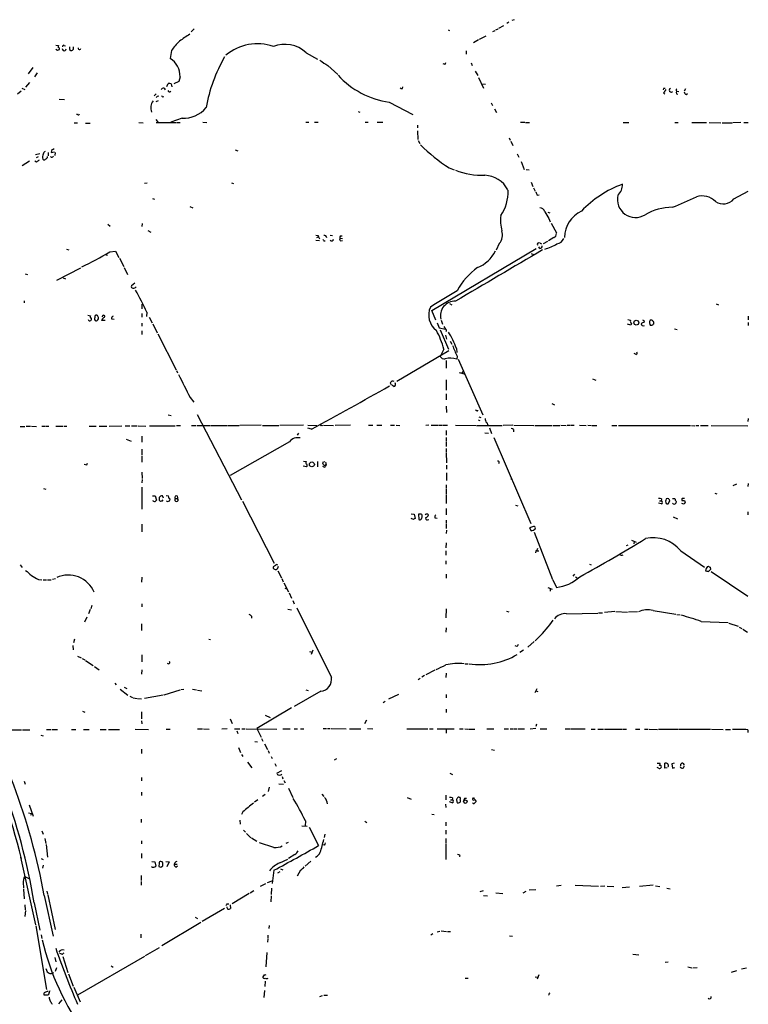
# Model space of a CAD drawing. Extents: x 16 to 1076, y 4 to 892.
# Drawn here: x 692 to 884, y 309 to 568 of the extents above; entities that cross this region are included whole.
import ezdxf

# ---------------------------------------------------------------- set-up
doc = ezdxf.new("R2010")
doc.units = 0
doc.header["$MEASUREMENT"] = 0
doc.layers.add('MAIN', color=5, linetype='CONTINUOUS')

msp = doc.modelspace()

# ---------------------------------------------------------------- linework, layer by layer
at = {"layer": 'MAIN'}
for p, q in [((818.5573, 566.2506), (819.8273, 566.928)), ((821.182, 567.7746), (820.5893, 567.436)), ((822.5367, 568.452), (821.944, 568.2826)), ((738.0393, 566.0813), (737.2773, 565.2346)), ((805.0953, 565.7426), (805.5187, 565.5733)), ((813.3927, 563.2873), (815.1707, 564.2186)), ((816.9487, 565.3193), (817.5413, 565.5733)), ((817.7107, 565.7426), (818.3033, 565.9966)), ((701.4633, 561.7633), (702.2253, 561.6786)), ((703.6647, 561.6786), (704.0033, 561.594)), ((813.1387, 563.118), (811.8687, 562.356)), ((701.8867, 560.324), (701.4633, 560.578)), ((705.104, 560.578), (705.4427, 560.324)), ((706.12, 561.0013), (706.12, 561.2553)), ((732.028, 560.324), (731.6893, 558.2073)), ((767.588, 559.7313), (770.636, 558.038)), ((809.9213, 560.2393), (809.9213, 559.308)), ((773.3453, 556.3446), (775.97, 553.974)), ((804.2487, 556.5986), (803.8253, 556.768)), ((811.1913, 557.1066), (811.4453, 556.3446)), ((695.452, 555.8366), (694.182, 554.1433)), ((696.5527, 554.3973), (695.8753, 553.3813)), ((812.292, 554.9053), (812.9693, 553.72)), ((694.5207, 551.8573), (693.5047, 550.672)), ((730.8427, 550.8413), (731.1813, 551.6033)), ((731.9433, 551.5186), (732.1127, 550.7566)), ((733.9753, 552.1113), (732.7053, 551.5186)), ((734.314, 553.3813), (733.9753, 552.1113)), ((813.1387, 553.212), (814.4933, 550.418)), ((814.07, 551.5186), (815.0013, 551.434)), ((692.3193, 549.5713), (691.388, 548.8093)), ((692.4887, 550.418), (693.3353, 549.9946)), ((727.964, 548.894), (727.456, 548.386)), ((730.0807, 550.3333), (730.3347, 549.91)), ((793.0727, 550.2486), (793.1573, 550.7566)), ((861.9913, 550.2486), (861.9067, 549.91)), ((861.9913, 549.148), (862.33, 548.8093)), ((865.378, 549.8253), (865.4627, 549.5713)), ((865.4627, 549.5713), (866.0553, 549.4866)), ((865.4627, 548.894), (865.8013, 548.8093)), ((867.8333, 550.164), (867.4947, 549.5713)), ((868.0027, 548.7246), (868.3413, 548.9786)), ((702.3947, 547.4546), (703.7493, 547.37)), ((728.5567, 547.0313), (727.8793, 546.7773)), ((729.6573, 548.0473), (729.996, 548.132)), ((789.5167, 546.6926), (795.782, 543.3906)), ((816.5253, 546.5233), (816.864, 545.7613)), ((707.2207, 543.3906), (706.9667, 543.3906)), ((781.3887, 544.2373), (781.812, 544.068)), ((817.372, 544.9146), (817.88, 543.9833)), ((706.374, 541.1893), (707.2207, 541.1893)), ((709.3373, 541.1046), (710.5227, 541.1046)), ((723.392, 541.274), (724.5773, 541.1893)), ((727.8793, 542.1206), (728.5567, 541.274)), ((727.964, 541.274), (733.298, 541.274)), ((734.822, 542.4593), (731.8587, 541.3586)), ((733.4673, 541.274), (734.314, 541.274)), ((740.3253, 541.3586), (741.3413, 541.274)), ((767.5033, 541.3586), (768.35, 541.3586)), ((769.7893, 541.3586), (770.8053, 541.3586)), ((783.1667, 541.3586), (784.0133, 541.3586)), ((786.384, 541.3586), (787.908, 541.3586)), ((824.23, 541.3586), (825.4153, 541.3586)), ((825.5847, 541.274), (826.6007, 541.274)), ((851.3233, 541.274), (852.8473, 541.274)), ((865.0393, 541.274), (865.886, 541.274)), ((869.5267, 541.274), (873.4213, 541.274)), ((874.0987, 541.274), (877.1467, 541.1893)), ((877.4853, 541.1893), (880.1947, 541.1893)), ((882.4807, 541.274), (880.364, 541.1893)), ((883.2427, 541.274), (884.428, 541.274)), ((797.052, 540.5966), (797.052, 539.9193)), ((797.052, 539.0726), (797.1367, 536.7866)), ((797.2213, 536.5326), (797.6447, 535.7706)), ((821.2667, 537.2946), (821.5207, 536.6173)), ((821.69, 536.3633), (822.198, 535.2626)), ((697.23, 533.0613), (696.1293, 532.8073)), ((699.4313, 533.4), (699.4313, 532.5533)), ((700.4473, 534.162), (700.278, 533.4)), ((700.278, 533.4), (701.1247, 533.5693)), ((701.294, 533.4), (701.2093, 532.638)), ((748.8767, 534.0773), (749.554, 533.8233)), ((823.3833, 533.0613), (823.8067, 532.13)), ((694.5207, 531.114), (692.5733, 529.844)), ((696.3833, 530.86), (695.96, 531.114)), ((696.3833, 532.0453), (696.8913, 532.2993)), ((824.3993, 531.0293), (825.246, 528.9126)), ((805.434, 529.336), (806.704, 528.828)), ((825.754, 528.9126), (826.516, 528.828)), ((725.5933, 525.272), (724.916, 525.1873)), ((747.8607, 525.3566), (748.4533, 525.1873)), ((827.024, 525.526), (827.532, 524.4253)), ((827.7013, 524.0866), (828.1247, 523.1553)), ((880.618, 521.1233), (884.3433, 523.1553)), ((727.0327, 521.208), (727.5407, 521.0386)), ((828.6327, 522.1393), (829.1407, 522.224)), ((736.854, 519.176), (737.7007, 518.7526)), ((831.4267, 517.652), (832.0193, 517.4826)), ((724.3233, 514.6886), (724.2387, 513.842)), ((831.7653, 515.9586), (832.104, 515.112)), ((832.358, 514.7733), (833.7127, 512.1486)), ((715.264, 514.4346), (715.8567, 513.9266)), ((725.7627, 512.826), (726.6093, 512.4026)), ((770.2127, 510.286), (771.144, 510.2013)), ((770.4667, 510.9633), (770.89, 511.1326)), ((770.8053, 511.4713), (770.89, 511.1326)), ((770.89, 511.1326), (771.144, 510.6246)), ((772.3293, 510.1166), (772.668, 510.1166)), ((773.938, 511.556), (774.6153, 511.4713)), ((776.478, 510.794), (777.24, 510.7093)), ((776.732, 511.3866), (777.1553, 511.3866)), ((776.732, 510.032), (777.24, 510.2013)), ((830.326, 509.3546), (831.4267, 509.9473)), ((833.0353, 510.9633), (831.596, 510.1166)), ((704.342, 507.9153), (704.9347, 507.6613)), ((715.772, 507.1533), (717.296, 507.3226)), ((717.296, 507.3226), (718.1427, 505.714)), ((800.7773, 491.6593), (828.3787, 508.0846)), ((818.642, 509.3546), (817.7953, 507.5766)), ((829.31, 508.0846), (829.056, 508.508)), ((829.3947, 509.4393), (829.818, 509.27)), ((714.6713, 506.3913), (715.0947, 506.3066)), ((718.312, 505.46), (719.4127, 503.2586)), ((827.024, 506.73), (827.7013, 506.476)), ((701.7173, 499.7026), (708.0673, 502.92)), ((719.582, 503.0046), (720.4287, 501.2266)), ((693.42, 501.396), (694.0127, 501.2266)), ((703.4107, 500.2953), (704.0033, 500.0413)), ((722.376, 498.856), (721.4447, 498.1786)), ((693.166, 494.1993), (693.0813, 493.6913)), ((724.2387, 493.3526), (724.2387, 492.0826)), ((801.878, 489.1193), (800.7773, 491.6593)), ((805.5187, 493.522), (806.1113, 493.1833)), ((875.9613, 493.4373), (876.554, 493.1833)), ((709.93, 490.474), (710.6073, 490.3046)), ((711.708, 489.2886), (711.8773, 489.0346)), ((712.5547, 489.204), (712.724, 489.458)), ((714.502, 489.0346), (713.5707, 489.0346)), ((713.9093, 490.3893), (713.6553, 490.0506)), ((716.1953, 489.458), (716.8727, 489.3733)), ((724.2387, 490.8973), (724.2387, 489.8813)), ((725.5087, 491.236), (725.424, 490.1353)), ((726.186, 489.8813), (726.948, 488.442)), ((803.3173, 489.1193), (803.656, 488.1033)), ((852.5933, 489.2886), (853.2707, 489.1193)), ((856.8267, 489.0346), (856.9113, 488.6113)), ((884.3433, 490.22), (884.3433, 489.204)), ((724.2387, 488.3573), (724.2387, 487.5106)), ((724.2387, 486.3253), (724.2387, 485.3093)), ((727.1173, 488.188), (728.3027, 485.8173)), ((802.2167, 488.442), (802.7247, 487.0873)), ((802.7247, 487.0873), (804.418, 486.7486)), ((803.0633, 486.5793), (805.2647, 481.4993)), ((803.9947, 487.426), (804.418, 486.7486)), ((853.3553, 487.8493), (852.5087, 488.1033)), ((853.5247, 488.2726), (853.3553, 487.8493)), ((858.9433, 487.68), (858.6047, 487.68)), ((864.9547, 486.8333), (865.632, 486.664)), ((884.3433, 488.5266), (884.3433, 487.68)), ((728.472, 485.5633), (733.298, 475.996)), ((804.418, 485.14), (804.672, 484.124)), ((805.688, 483.616), (806.1113, 482.7693)), ((805.3493, 480.9913), (791.5487, 472.948)), ((803.9947, 481.4993), (803.0633, 479.552)), ((807.2967, 481.6686), (807.466, 480.568)), ((804.5873, 478.4513), (804.5873, 476.4193)), ((807.5507, 479.6366), (807.3813, 478.8746)), ((807.8047, 478.8746), (814.324, 464.1426)), ((854.6253, 480.1446), (854.2867, 480.314)), ((733.3827, 475.8266), (733.6367, 475.234)), ((804.5873, 473.3713), (804.5873, 470.662)), ((808.0587, 475.3186), (809.3287, 474.98)), ((808.736, 475.0646), (809.0747, 475.5726)), ((843.28, 473.6253), (844.1267, 473.2866)), ((789.8553, 472.6093), (790.1093, 472.1013)), ((790.7867, 471.5933), (790.2787, 471.932)), ((736.9387, 468.7146), (737.9547, 467.4446)), ((804.5873, 469.646), (804.5873, 468.122)), ((804.5873, 466.4286), (804.672, 464.7353)), ((812.6307, 465.2433), (812.3767, 465.328)), ((832.5273, 467.106), (833.2047, 466.7673)), ((731.1813, 464.1426), (731.9433, 463.9733)), ((738.8013, 464.2273), (750.57, 441.706)), ((813.054, 462.788), (813.4773, 462.6186)), ((813.2233, 463.6346), (813.7313, 463.4653)), ((884.3433, 463.2113), (884.2587, 462.3646)), ((692.0653, 461.0946), (693.3353, 461.0946)), ((693.674, 461.1793), (694.7747, 461.1793)), ((695.0287, 461.1793), (696.3833, 461.0946)), ((697.8227, 461.1793), (698.754, 461.1793)), ((698.9233, 461.1793), (699.6007, 461.1793)), ((701.4633, 461.1793), (703.326, 461.1793)), ((703.58, 461.1793), (704.4267, 461.1793)), ((710.2687, 461.1793), (712.1313, 461.1793)), ((712.8933, 461.1793), (714.9253, 461.1793)), ((715.6027, 461.1793), (718.9047, 461.264)), ((719.836, 461.264), (721.0213, 461.264)), ((721.4447, 461.264), (722.9687, 461.264)), ((723.2227, 461.264), (725.2547, 461.1793)), ((726.2707, 461.264), (733.044, 461.264)), ((733.3827, 461.3486), (734.3987, 461.3486)), ((737.362, 461.3486), (738.5473, 461.3486)), ((738.8013, 461.3486), (742.188, 461.3486)), ((742.3573, 461.3486), (746.8447, 461.3486)), ((747.014, 461.3486), (749.8927, 461.3486)), ((755.7347, 461.4333), (750.062, 461.3486)), ((756.0733, 461.3486), (760.3913, 461.3486)), ((766.9107, 461.4333), (760.6453, 461.3486)), ((768.096, 461.4333), (770.4667, 461.3486)), ((769.0273, 460.3326), (768.096, 460.5866)), ((771.652, 461.4333), (771.906, 461.3486)), ((772.16, 461.4333), (774.8693, 461.3486)), ((779.3567, 461.4333), (775.2927, 461.3486)), ((784.098, 461.4333), (785.1987, 461.4333)), ((786.2993, 461.4333), (787.654, 461.4333)), ((789.94, 461.4333), (790.956, 461.4333)), ((791.3793, 461.4333), (792.3953, 461.3486)), ((800.0153, 461.4333), (799.2533, 461.3486)), ((800.608, 461.4333), (802.4707, 461.4333)), ((802.64, 461.4333), (803.4867, 461.4333)), ((803.656, 461.4333), (804.926, 461.4333)), ((807.0427, 461.4333), (812.546, 461.3486)), ((812.7153, 461.3486), (819.404, 461.3486)), ((815.34, 462.1106), (815.594, 461.4333)), ((816.0173, 460.6713), (816.61, 459.232)), ((822.198, 461.4333), (819.658, 461.3486)), ((822.3673, 460.248), (822.3673, 459.6553)), ((822.452, 461.4333), (827.786, 461.3486)), ((828.04, 461.3486), (832.612, 461.3486)), ((832.866, 461.3486), (834.644, 461.3486)), ((834.898, 461.4333), (836.3373, 461.3486)), ((836.5913, 461.4333), (837.438, 461.4333)), ((837.6073, 461.4333), (838.454, 461.4333)), ((839.8087, 461.4333), (841.5867, 461.3486)), ((842.01, 461.4333), (843.026, 461.3486)), ((843.1953, 461.3486), (844.3807, 461.3486)), ((848.36, 461.3486), (849.7147, 461.3486)), ((850.138, 461.3486), (851.3233, 461.3486)), ((851.4927, 461.3486), (869.188, 461.3486)), ((869.442, 461.3486), (870.2887, 461.264)), ((870.5427, 461.3486), (871.3893, 461.3486)), ((871.8127, 461.3486), (873.8447, 461.3486)), ((874.6067, 461.3486), (884.2587, 461.264)), ((720.09, 457.708), (721.36, 457.2)), ((724.2387, 458.47), (724.2387, 456.946)), ((765.556, 459.3166), (765.2173, 458.8086)), ((804.5873, 459.994), (804.5873, 458.8086)), ((804.5873, 458.1313), (804.5873, 457.2846)), ((814.832, 459.4013), (815.7633, 459.3166)), ((817.2027, 458.1313), (826.9393, 435.4406)), ((724.2387, 455.0833), (724.2387, 453.5593)), ((763.1853, 457.0306), (747.522, 448.1406)), ((804.5873, 457.1153), (804.5873, 455.7606)), ((804.5873, 455.2526), (804.5873, 454.406)), ((724.2387, 453.3053), (724.2387, 451.612)), ((804.5873, 454.152), (804.672, 451.4426)), ((709.676, 450.9346), (709.8453, 451.358)), ((767.6727, 450.4266), (766.826, 450.596)), ((766.9107, 451.866), (767.588, 451.7813)), ((770.636, 451.7813), (770.636, 450.4266)), ((771.9907, 451.612), (772.668, 451.7813)), ((772.414, 450.342), (771.9907, 450.5113)), ((772.7527, 451.612), (772.922, 451.0193)), ((804.672, 450.85), (804.672, 449.834)), ((724.2387, 448.9873), (724.3233, 447.294)), ((804.672, 448.818), (804.672, 446.786)), ((821.7747, 447.04), (822.0287, 447.3786)), ((698.246, 444.6693), (698.8387, 444.5)), ((724.3233, 447.04), (724.2387, 446.1933)), ((724.2387, 445.008), (724.2387, 439.2506)), ((804.5873, 445.6853), (804.5873, 444.8386)), ((804.5873, 444.6693), (804.5873, 443.1453)), ((880.4487, 445.516), (881.38, 445.9393)), ((884.3433, 446.024), (884.2587, 445.1773)), ((727.0327, 442.722), (727.71, 442.722)), ((727.71, 442.722), (728.0487, 441.6213)), ((729.9113, 442.1293), (729.6573, 442.722)), ((730.6733, 442.8066), (731.266, 442.722)), ((733.044, 442.0446), (733.6367, 442.0446)), ((804.5873, 442.976), (804.5873, 440.69)), ((861.4833, 441.96), (861.3987, 441.452)), ((864.362, 442.0446), (865.0393, 442.0446)), ((875.6227, 443.484), (876.1307, 443.3146)), ((728.8107, 441.6213), (729.1493, 441.2826)), ((729.5727, 441.3673), (729.8267, 441.706)), ((730.9273, 441.2826), (730.758, 441.452)), ((750.824, 441.3673), (759.206, 424.942)), ((804.5873, 439.42), (804.5873, 437.7266)), ((822.96, 440.2666), (823.5527, 440.0973)), ((861.3987, 440.6053), (860.7213, 440.8593)), ((860.9753, 441.452), (861.3987, 441.452)), ((863.346, 440.7746), (863.6847, 441.5366)), ((865.378, 441.2826), (865.2933, 440.8593)), ((866.902, 441.706), (866.902, 441.5366)), ((867.5793, 441.5366), (867.7487, 440.944)), ((795.3587, 437.9806), (796.1207, 437.896)), ((795.9513, 436.5413), (795.3587, 436.7953)), ((796.1207, 437.896), (796.3747, 436.7953)), ((797.7293, 437.896), (797.306, 437.896)), ((797.306, 437.896), (797.3907, 436.5413)), ((801.624, 436.9646), (802.2167, 436.88)), ((864.616, 437.2186), (865.7167, 436.7106)), ((884.2587, 438.5733), (884.2587, 437.7266)), ((724.2387, 435.2713), (724.2387, 433.2393)), ((799.6767, 436.4566), (800.0153, 436.5413)), ((804.5873, 436.372), (804.5873, 435.5253)), ((804.5873, 435.356), (804.5873, 434.1706)), ((827.7013, 434.6786), (826.6007, 434.34)), ((826.6007, 434.34), (827.024, 433.4933)), ((827.7013, 433.6626), (828.1247, 434.086)), ((804.672, 433.6626), (804.5873, 432.816)), ((827.8707, 433.1546), (832.6967, 420.7086)), ((804.5873, 430.3606), (804.5027, 429.006)), ((852.5933, 429.768), (852.17, 429.514)), ((853.5247, 431.038), (854.7947, 430.53)), ((854.2867, 430.6993), (854.202, 430.1066)), ((804.5027, 428.244), (804.5027, 427.0586)), ((828.294, 428.244), (828.2093, 427.736)), ((828.4633, 428.244), (829.056, 428.244)), ((866.5633, 428.244), (872.8287, 423.926)), ((692.0653, 424.5186), (692.5733, 423.8413)), ((758.8673, 424.0106), (758.8673, 423.672)), ((804.5027, 425.6193), (804.5027, 424.688)), ((842.4333, 424.688), (842.9413, 424.5186)), ((873.6753, 424.0953), (873.9293, 424.18)), ((874.3527, 423.926), (874.4373, 423.3333)), ((724.2387, 421.3013), (724.154, 419.9466)), ((760.1373, 422.9946), (761.0687, 421.132)), ((804.5873, 422.0633), (804.5873, 421.0473)), ((838.5387, 422.0633), (838.0307, 421.5553)), ((838.7927, 421.386), (839.216, 421.132)), ((874.6067, 422.7406), (884.2587, 416.306)), ((696.8913, 420.7086), (697.8227, 420.5393)), ((698.1613, 420.5393), (699.008, 420.5393)), ((699.262, 420.5393), (700.278, 420.624)), ((700.6167, 420.7933), (701.3787, 420.9626)), ((761.1533, 420.9626), (761.5767, 420.0313)), ((761.746, 419.7773), (762.9313, 417.4066)), ((831.4267, 418.592), (832.612, 418.084)), ((832.7813, 420.5393), (833.7127, 418.592)), ((762, 418.4226), (762.508, 418.1686)), ((763.1007, 417.1526), (763.778, 415.7133)), ((832.104, 418.1686), (832.104, 417.576)), ((711.0307, 413.766), (710.692, 412.9193)), ((724.2387, 414.274), (724.2387, 413.4273)), ((764.1167, 415.1206), (764.4553, 414.274)), ((709.676, 410.718), (709.0833, 409.3633)), ((710.5227, 412.75), (710.0993, 411.5646)), ((753.1947, 410.972), (753.1947, 410.464)), ((762.762, 412.8346), (763.778, 412.6653)), ((804.5873, 412.9193), (804.5027, 410.5486)), ((820.5047, 412.3266), (821.182, 412.1573)), ((836.422, 411.6493), (844.6347, 411.8186)), ((844.8887, 411.9033), (845.9047, 411.9033)), ((849.2067, 412.242), (846.4127, 411.988)), ((849.4607, 412.242), (852.5087, 412.0726)), ((855.1333, 412.1573), (852.7627, 412.0726)), ((859.282, 412.496), (865.2933, 411.48)), ((865.5473, 411.3953), (866.394, 411.3106)), ((724.154, 408.94), (724.154, 407.2466)), ((871.982, 409.6173), (879.094, 409.2786)), ((879.2633, 409.1093), (881.7187, 408.3473)), ((881.9727, 408.0933), (882.7347, 407.7546)), ((804.5873, 407.924), (804.5027, 406.7386)), ((882.9887, 407.5853), (884.174, 406.7386)), ((705.9507, 403.2673), (706.0353, 402.082)), ((706.4587, 404.9606), (706.12, 403.9446)), ((741.934, 404.9606), (742.3573, 404.7913)), ((823.2987, 403.0133), (822.7907, 403.1826)), ((827.8707, 404.2833), (826.1773, 402.844)), ((828.9713, 405.384), (828.1247, 404.4526)), ((707.2207, 400.3886), (708.152, 399.9653)), ((724.2387, 400.812), (724.2387, 398.9493)), ((768.5193, 401.6586), (769.112, 401.4893)), ((769.366, 401.9973), (768.9427, 400.8966)), ((824.992, 401.9973), (824.0607, 401.4046)), ((708.406, 399.796), (709.168, 399.4573)), ((709.3373, 399.288), (711.3693, 397.9333)), ((809.5827, 398.4413), (810.4293, 398.4413)), ((711.708, 397.6793), (712.978, 396.8326)), ((724.2387, 396.8326), (724.154, 395.6473)), ((798.9147, 395.3086), (798.1527, 394.8853)), ((801.624, 396.748), (799.2533, 395.478)), ((804.5873, 395.986), (804.5027, 394.8006)), ((717.042, 393.2766), (717.4653, 392.8533)), ((797.7293, 394.5466), (797.2213, 394.208)), ((718.4813, 391.7526), (720.5133, 390.144)), ((719.582, 392.2606), (720.2593, 391.922)), ((729.8267, 390.144), (724.916, 389.2126)), ((730.0807, 390.2286), (734.314, 391.5833)), ((734.4833, 391.668), (735.33, 391.7526)), ((737.616, 391.7526), (738.632, 391.5833)), ((738.886, 391.4986), (740.0713, 391.2446)), ((771.4827, 391.16), (764.4553, 387.1806)), ((767.5033, 391.5833), (768.1807, 391.3293)), ((791.972, 390.3133), (789.3473, 389.0433)), ((804.5873, 390.3133), (804.5873, 389.4666)), ((828.548, 391.8373), (828.04, 390.7366)), ((828.294, 391.2446), (828.802, 391.0753)), ((721.0213, 389.89), (721.7833, 389.5513)), ((721.9527, 389.4666), (722.9687, 389.2973)), ((723.138, 389.2126), (724.154, 389.128)), ((788.5007, 388.4506), (787.9927, 388.112)), ((708.4907, 385.9106), (709.168, 385.6566)), ((724.154, 385.7413), (724.154, 383.8786)), ((763.778, 386.7573), (754.5493, 381.3386)), ((756.7507, 384.8946), (758.1053, 384.2173)), ((804.5873, 386.4186), (804.5873, 385.572)), ((724.154, 383.3706), (724.2387, 382.524)), ((747.522, 383.8786), (748.1147, 382.6933)), ((783.59, 383.54), (782.9973, 382.6086)), ((828.4633, 382.4393), (828.294, 381.8466)), ((681.3127, 380.9153), (692.404, 381)), ((692.658, 381), (694.6053, 381)), ((697.484, 379.5606), (698.1613, 379.3913)), ((699.008, 381.0846), (700.1933, 381.0846)), ((700.4473, 381.0846), (701.9713, 381.0846)), ((705.612, 381.0846), (706.7973, 381.0846)), ((708.8293, 381.0846), (710.2687, 381.0846)), ((713.232, 381.0846), (714.756, 381.0846)), ((715.4333, 381.0846), (718.312, 381.0846)), ((722.4607, 381.1693), (725.932, 381.0846)), ((730.6733, 381.1693), (731.6893, 381.1693)), ((738.886, 381.254), (740.2407, 381.254)), ((740.4947, 381.254), (742.0187, 381.1693)), ((746.76, 381.254), (745.3207, 381.1693)), ((748.7073, 381.254), (750.062, 381.254)), ((749.3, 380.746), (749.554, 379.984)), ((750.6547, 381.254), (751.5013, 381.254)), ((751.7553, 381.254), (759.8833, 381.1693)), ((754.5493, 381.3386), (755.7347, 379.0526)), ((761.492, 381.254), (763.3547, 381.254)), ((764.4553, 381.254), (765.302, 381.254)), ((766.1487, 381.254), (766.9953, 381.254)), ((772.0753, 381.3386), (773.0067, 381.3386)), ((773.2607, 381.3386), (773.938, 381.3386)), ((774.192, 381.3386), (778.1713, 381.254)), ((779.1027, 381.254), (782.066, 381.254)), ((783.844, 381.3386), (785.1987, 381.254)), ((794.258, 381.254), (799.7613, 381.254)), ((800.1847, 381.254), (801.2007, 381.254)), ((802.2167, 381.254), (806.704, 381.254)), ((804.5873, 381.254), (804.5873, 380.0686)), ((808.1433, 381.254), (809.0747, 381.254)), ((809.498, 381.254), (810.3447, 381.1693)), ((810.514, 381.1693), (812.2073, 381.1693)), ((815.34, 381.254), (817.2027, 381.254)), ((819.912, 381.254), (821.0973, 381.254)), ((821.5207, 381.254), (822.3673, 381.254)), ((822.5367, 381.254), (823.3833, 381.254)), ((823.6373, 381.254), (825.3307, 381.254)), ((828.294, 381.3386), (826.77, 381.1693)), ((829.4793, 381.254), (831.1727, 381.254)), ((836.0833, 381.254), (837.438, 381.254)), ((837.6073, 381.254), (841.3327, 381.254)), ((842.9413, 381.1693), (843.9573, 381.1693)), ((844.6347, 381.1693), (846.1587, 381.1693)), ((846.4127, 381.1693), (851.154, 381.1693)), ((851.408, 381.1693), (852.2547, 381.1693)), ((854.6253, 381.1693), (855.8107, 381.1693)), ((856.996, 381.1693), (858.012, 381.1693)), ((858.266, 381.1693), (860.4673, 381.0846)), ((860.7213, 381.1693), (865.8013, 381.1693)), ((865.9707, 381.1693), (874.4373, 381.1693)), ((874.6913, 381.1693), (877.7393, 381.0846)), ((878.4167, 381.0846), (879.6867, 381.0846)), ((884.2587, 381), (884.2587, 380.3226)), ((754.0413, 377.8673), (754.8033, 377.7826)), ((755.8193, 378.714), (756.158, 377.952)), ((756.5813, 377.2746), (757.428, 375.7506)), ((724.154, 375.92), (724.154, 374.7346)), ((749.7233, 376.3433), (750.2313, 374.9886)), ((750.57, 374.4806), (750.9087, 373.9726)), ((757.5973, 375.4966), (757.8513, 374.8193)), ((816.61, 375.8353), (817.372, 375.5813)), ((752.094, 372.4486), (753.2793, 370.9246)), ((758.3593, 373.9726), (758.6133, 373.38)), ((759.3753, 372.11), (759.714, 371.4326)), ((775.1233, 373.0413), (775.716, 373.38)), ((860.3827, 372.1946), (861.06, 372.1946)), ((862.33, 370.84), (862.4147, 372.1946)), ((864.87, 372.1946), (864.1927, 372.0253)), ((864.1927, 372.0253), (864.362, 370.84)), ((867.156, 372.1946), (867.4947, 371.7713)), ((759.8833, 369.57), (761.1533, 370.2473)), ((805.6033, 369.57), (806.2807, 369.2313)), ((860.7213, 370.84), (860.3827, 371.0093)), ((863.0073, 370.9246), (862.33, 370.84)), ((864.362, 370.84), (865.0393, 371.0093)), ((693.166, 367.4533), (693.42, 366.6066)), ((724.154, 368.3846), (724.154, 367.538)), ((760.3913, 366.6913), (761.6613, 366.6066)), ((761.238, 368.6386), (761.492, 368.046)), ((761.746, 367.6226), (762.0847, 367.03)), ((724.154, 364.49), (724.154, 363.6433)), ((757.8513, 365.8446), (757.5973, 364.744)), ((762.9313, 365.5906), (764.1167, 363.1353)), ((771.7367, 363.982), (772.2447, 363.3893)), ((754.888, 362.5426), (753.9567, 361.8653)), ((756.7507, 363.8973), (756.0733, 363.3893)), ((794.3427, 363.1353), (795.3587, 362.712)), ((804.418, 361.3573), (804.5027, 360.5106)), ((804.5027, 363.728), (804.5027, 362.5426)), ((806.196, 361.696), (805.5187, 361.95)), ((805.7727, 362.5426), (806.196, 362.5426)), ((806.2807, 363.0506), (806.196, 362.5426)), ((807.3813, 362.204), (807.3813, 361.95)), ((807.72, 361.6113), (808.3127, 361.8653)), ((809.498, 362.966), (810.006, 362.966)), ((812.4613, 362.204), (812.4613, 361.95)), ((694.2667, 359.0713), (695.0287, 358.902)), ((694.436, 361.188), (695.5367, 358.2246)), ((695.0287, 358.902), (694.7747, 358.394)), ((750.9087, 359.3253), (750.57, 358.648)), ((800.7773, 358.7326), (801.4547, 358.648)), ((724.0693, 357.378), (724.0693, 356.5313)), ((750.062, 357.124), (750.1467, 356.108)), ((767.4187, 356.9546), (767.334, 355.5153)), ((783.082, 356.87), (783.6747, 356.5313)), ((804.5027, 356.616), (804.5027, 355.6)), ((697.8227, 354.33), (698.1613, 353.3986)), ((751.078, 354.4993), (751.586, 353.9913)), ((751.84, 353.6526), (753.0253, 352.4673)), ((766.4873, 355.6), (767.9267, 355.5153)), ((768.4347, 355.2613), (770.89, 350.4353)), ((804.5027, 354.4993), (804.5027, 353.4833)), ((698.5847, 352.298), (698.8387, 350.9433)), ((724.154, 351.7053), (724.154, 350.8586)), ((753.1947, 352.4673), (754.5493, 351.6206)), ((755.2267, 351.1973), (758.952, 350.012)), ((762.8467, 351.282), (762.254, 350.9433)), ((772.5833, 353.3986), (772.414, 352.552)), ((804.5027, 352.298), (804.5027, 351.1126)), ((804.5027, 350.9433), (804.5027, 346.71)), ((698.9233, 350.6893), (699.262, 347.3873)), ((724.154, 348.3186), (724.154, 347.1333)), ((772.4987, 350.52), (771.9907, 350.6046)), ((692.15, 347.3873), (696.1293, 329.5226)), ((697.6533, 347.0486), (698.1613, 346.7946)), ((726.8633, 346.202), (727.6253, 346.1173)), ((727.6253, 346.1173), (727.8793, 345.0166)), ((728.8107, 345.7786), (728.726, 344.932)), ((729.4033, 346.1173), (729.234, 346.202)), ((730.5887, 346.202), (731.4353, 346.1173)), ((731.4353, 346.1173), (730.8427, 344.8473)), ((732.9593, 345.8633), (732.79, 345.5246)), ((760.6453, 345.8633), (762.762, 346.8793)), ((764.6247, 348.0646), (762.9313, 347.0486)), ((768.858, 346.2866), (767.334, 345.0166)), ((808.228, 347.8106), (808.1433, 347.472)), ((698.1613, 345.2706), (697.992, 344.424)), ((732.79, 345.5246), (733.552, 345.5246)), ((733.2133, 344.7626), (733.6367, 345.1013)), ((759.1213, 343.916), (758.6133, 340.4446)), ((760.1373, 343.2386), (760.73, 343.5773)), ((760.8147, 344.2546), (761.492, 344.0006)), ((766.1487, 343.916), (765.2173, 342.392)), ((693.5047, 342.138), (693.0813, 342.0533)), ((693.5047, 342.138), (694.3513, 341.7146)), ((724.0693, 342.5613), (724.0693, 341.2066)), ((724.0693, 340.9526), (724.0693, 339.9366)), ((758.5287, 341.0373), (757.3433, 340.614)), ((692.912, 339.6826), (692.912, 339.1746)), ((692.912, 338.9206), (693.0813, 336.3806)), ((699.0927, 338.4126), (699.262, 337.566)), ((753.7873, 338.4973), (752.856, 337.9046)), ((756.8353, 340.36), (755.4807, 339.598)), ((758.444, 339.1746), (758.3593, 337.4813)), ((813.562, 338.328), (814.4933, 338.582)), ((817.7107, 337.9893), (819.5733, 337.7353)), ((825.6693, 338.328), (824.8227, 337.9046)), ((826.516, 338.7513), (828.294, 338.836)), ((833.7973, 339.7673), (834.9827, 339.9366)), ((838.708, 339.9366), (844.8887, 339.6826)), ((845.3967, 339.6826), (846.4973, 339.7673)), ((847.1747, 339.6826), (848.868, 339.598)), ((853.0167, 339.4286), (851.0693, 339.2593)), ((855.6413, 339.6826), (859.282, 340.0213)), ((859.8747, 339.7673), (861.06, 339.598)), ((862.9227, 339.1746), (863.7693, 339.0053)), ((698.4153, 337.2273), (700.786, 326.4746)), ((699.3467, 337.3966), (701.294, 328.2526)), ((752.602, 337.82), (748.03, 335.026)), ((758.3593, 337.1426), (758.2747, 335.6186)), ((814.4933, 337.2273), (815.5093, 337.1426)), ((693.3353, 334.772), (693.42, 333.502)), ((693.5047, 333.248), (693.3353, 331.724)), ((695.7907, 335.28), (697.23, 328.0833)), ((746.0827, 333.8406), (740.156, 330.3693)), ((746.6753, 335.026), (747.1833, 335.026)), ((747.522, 334.772), (747.6067, 333.8406)), ((739.8173, 330.1153), (729.488, 323.9346)), ((738.2933, 331.5546), (738.886, 331.216)), ((696.214, 329.2686), (699.008, 312.42)), ((757.8513, 329.3533), (757.7667, 328.5066)), ((802.2167, 327.66), (802.894, 327.8293)), ((803.3173, 327.914), (804.672, 327.7446)), ((804.926, 327.7446), (805.7727, 327.7446)), ((697.6533, 326.898), (697.8227, 325.882)), ((723.9847, 327.0673), (723.9847, 326.0513)), ((757.5127, 325.7973), (757.428, 324.9506)), ((757.5127, 326.8133), (757.5127, 325.9666)), ((800.5233, 326.898), (801.116, 327.2366)), ((821.3513, 326.5593), (822.1133, 326.4746)), ((725.17, 321.3946), (728.8953, 323.5113)), ((701.2093, 320.8866), (701.4633, 319.7013)), ((703.072, 321.7333), (702.564, 321.9026)), ((703.326, 321.1406), (704.6807, 316.9073)), ((724.916, 321.1406), (707.2207, 310.896)), ((757.2587, 322.2413), (757.0047, 318.4313)), ((853.948, 321.7333), (855.472, 321.564)), ((698.8387, 318.008), (699.1773, 317.0766)), ((701.6327, 318.1773), (701.294, 317.1613)), ((716.1107, 318.6853), (716.6187, 318.3466)), ((862.4993, 319.6166), (863.2613, 319.7013)), ((868.426, 318.4313), (869.5267, 318.1773)), ((869.7807, 318.1773), (870.8813, 318.262)), ((880.0253, 316.992), (881.38, 317.4153)), ((883.92, 318.0926), (882.65, 317.8386)), ((700.532, 316.738), (700.9553, 316.9073)), ((704.85, 316.5686), (706.0353, 313.3513)), ((756.4967, 316.3146), (756.158, 315.8066)), ((756.7507, 314.6213), (756.666, 313.2666)), ((809.5827, 315.468), (810.4293, 315.468)), ((828.1247, 315.8066), (828.802, 315.722)), ((829.056, 316.3146), (828.6327, 315.1293)), ((699.9393, 312.0813), (699.77, 311.7426)), ((706.2047, 313.0126), (707.898, 309.2026)), ((756.5813, 312.166), (756.412, 310.3033)), ((699.3467, 310.896), (698.4153, 310.9806)), ((699.6007, 311.2346), (699.3467, 310.896)), ((703.072, 309.7106), (702.2253, 308.61)), ((771.2287, 310.5573), (771.906, 310.8113)), ((772.3293, 310.9806), (773.2607, 310.9806))]:
    msp.add_line(p, q, dxfattribs=at)
for centre, radius in [((854.8341, 488.4807), 0.6428), ((769.1353, 451.0548), 0.6465), ((809.6525, 362.0287), 0.4604)]:
    msp.add_circle(centre, radius, dxfattribs=at)
for centre, radius, start, end in [((1201.1776, -113.6191), 821.9699, 124.3947392, 124.6239204), ((703.0715, 561.2555), 0.9461, 153.434949, 190.320555), ((703.5658, 561.3541), 0.3392, 73.050006, 196.933836), ((749.7279, 547.205), 22.0317, 135.016366, 143.454504), ((754.6549, 549.4083), 12.6819, 70.193948, 130.484176), ((762.0167, 553.8077), 8.1319, 46.755473, 112.140149), ((744.4632, 433.4163), 133.8593, 108.316987, 108.546184), ((702.1689, 560.7473), 0.3399, 311.636339, 94.759442), ((703.707, 560.7896), 0.5472, 175.598082, 355.608522), ((874.4039, 560.9166), 169.3002, 179.885375, 180.114592), ((705.6121, 560.6626), 0.3786, 243.421413, 333.434949), ((705.7812, 560.832), 0.3787, 296.585347, 26.55152), ((707.7286, 560.9166), 0.347, 165.955746, 345.975769), ((728.9182, 553.5735), 5.3992, 357.95997, 59.119778), ((782.4312, 537.6974), 41.9453, 150.062243, 169.622276), ((780.1028, 568.5572), 13.9575, 230.521035, 241.043281), ((803.5452, 557.2509), 0.9594, 317.162672, 356.438195), ((792.681, 568.9789), 22.5098, 222.385718, 261.918926), ((731.3931, 550.0384), 1.5792, 69.609571, 97.70781), ((729.9214, 549.7225), 0.6312, 75.382563, 162.719079), ((729.9542, 548.5133), 0.5526, 184.432108, 237.497791), ((731.5182, 549.8383), 0.4327, 193.050199, 321.898552), ((793.132, 551.2055), 0.9587, 227.151439, 266.453861), ((862.2453, 423.2487), 127.0002, 89.885409, 90.114591), ((1073.9798, 380.2214), 271.0633, 141.220639, 141.449822), ((864.0141, 549.805), 0.4716, 109.845057, 317.535078), ((865.5473, 549.9523), 0.2117, 90, 216.875312), ((866.0974, 549.2326), 0.7194, 151.913927, 208.079046), ((868.3051, 549.4806), 0.8142, 185.539741, 248.198591), ((729.4029, 545.205), 2.86, 140.314218, 203.425874), ((728.4344, 547.7614), 0.4716, 51.803193, 176.120448), ((707.4444, 543.5661), 0.2844, 218.11535, 358.770838), ((735.2961, 549.9947), 7.5503, 266.399903, 321.099135), ((699.4483, 532.2163), 1.4948, 149.427373, 203.426583), ((698.9722, 532.8977), 0.8147, 111.826222, 174.442654), ((700.3886, 535.1175), 0.9573, 273.51548, 312.879217), ((828.9787, 566.5774), 44.0599, 224.982253, 237.698171), ((823.7219, 361.7641), 211.6803, 126.752594, 126.981777), ((698.4154, 531.8758), 0.4232, 216.84553, 323.14635), ((698.6695, 532.2146), 0.5986, 278.115212, 8.135518), ((700.4579, 532.6273), 0.4792, 223.20692, 329.485348), ((814.3053, 547.4313), 20.0496, 248.762693, 271.505323), ((814.3446, 519.8269), 7.5774, 29.677635, 86.312022), ((808.7822, 523.3424), 12.2307, 327.220499, 0.313401), ((1040.108, 607.2255), 227.9506, 201.687966, 201.917182), ((861.5195, 497.4101), 29.4897, 110.578853, 135.971218), ((847.4807, 524.8471), 3.6773, 312.577638, 2.663761), ((854.6138, 521.0156), 4.7791, 166.400792, 302.268442), ((824.1533, 618.9183), 107.7775, 291.905152, 295.593845), ((872.1731, 516.7654), 5.1617, 45.484289, 106.443224), ((877.8203, 523.5255), 3.6875, 236.629266, 319.349494), ((829.3737, 517.4263), 1.3278, 13.515035, 92.749709), ((839.1646, 521.7685), 9.4077, 205.377172, 218.138858), ((843.899, 510.6691), 8.0751, 116.335629, 177.912072), ((864.5662, 503.8958), 15.0276, 90.778579, 119.504218), ((828.3565, 515.3159), 9.3968, 171.402785, 195.901676), ((815.9465, 511.6548), 3.5435, 319.524277, 17.855614), ((770.6359, 512.4012), 0.9452, 243.402419, 280.324365), ((856.8474, 594.9484), 119.7487, 224.876984, 225.106133), ((772.4563, 510.8726), 0.635, 0.541361, 109.46506), ((774.3635, 510.5603), 0.5062, 212.807988, 357.701699), ((777.1129, 510.5823), 0.6693, 161.559637, 235.310261), ((777.435, 510.7346), 0.9588, 137.155503, 176.448267), ((829.0983, 509.1289), 0.4292, 46.321685, 207.412843), ((832.8151, 511.8439), 0.9078, 284.039305, 8.578205), ((833.4831, 511.5806), 2.3448, 279.794945, 338.186339), ((664.695, 593.8232), 100.6009, 295.69989, 300.512036), ((4205.2149, -5256.4747), 6679.5848, 120.35075827, 120.57994058), ((809.5071, 511.3963), 9.0459, 291.924437, 333.834065), ((829.3946, 508.6773), 0.5987, 261.876665, 8.132809), ((827.0745, 520.9394), 13.5099, 285.411306, 300.257719), ((823.1736, 488.6201), 17.6855, 125.575263, 152.052471), ((721.8868, 498.0469), 0.4613, 163.411395, 267.664214), ((721.8172, 498.941), 1.356, 272.147058, 311.445099), ((640.0278, 451.5477), 94.2451, 24.905176, 28.888393), ((896.6406, 342.1564), 178.5644, 119.928772, 122.598707), ((806.8771, 490.3462), 3.772, 87.483791, 194.946975), ((805.0941, 490.5026), 5.1022, 155.843222, 233.333584), ((710.4336, 489.3756), 0.4278, 191.732782, 307.153803), ((710.9318, 490.0929), 0.3874, 146.880041, 259.51391), ((710.5016, 489.4421), 0.4497, 295.043828, 36.882639), ((715.8716, 489.2116), 4.1643, 163.572103, 178.940515), ((712.1313, 490.0364), 0.4348, 13.147711, 125.744477), ((712.1434, 489.4096), 0.4598, 234.640488, 333.440521), ((712.1315, 489.6697), 0.6292, 340.338213, 47.731211), ((715.3907, 488.2306), 1.9897, 128.08865, 156.16616), ((714.1021, 490.1212), 0.3303, 280.677194, 125.721221), ((716.9783, 489.5216), 0.7855, 117.243539, 184.643715), ((854.1031, 488.9076), 0.8589, 165.730776, 227.670671), ((899.0173, 573.8142), 94.6976, 243.31362, 243.542749), ((859.4908, 488.4543), 1.1767, 145.588776, 221.147908), ((858.6894, 488.3574), 0.7805, 347.464823, 102.535178), ((778.5148, 474.2364), 26.4948, 15.909899, 27.352982), ((804.3545, 486.41), 0.3445, 312.506361, 79.378301), ((856.6513, 488.1335), 0.5049, 173.803909, 313.057698), ((857.3169, 486.9837), 1.6774, 103.993164, 134.113543), ((986.1972, 360.9341), 179.6053, 134.885409, 135.114591), ((791.0496, 476.382), 17.0856, 18.02423, 34.20441), ((825.99, 489.7037), 21.0084, 200.255003, 208.632726), ((804.0388, 479.9852), 1.0673, 203.945048, 286.016921), ((805.6678, 472.0989), 6.989, 75.808072, 101.007833), ((854.7947, 480.3986), 0.3053, 236.299523, 56.315138), ((2259.4334, 1233.7719), 1703.9081, 206.4504597, 206.6796397), ((195.2064, 1517.4417), 1202.8092, 298.4940342, 299.6151797), ((790.5326, 472.2707), 0.7573, 63.431565, 153.438333), ((790.6443, 472.2052), 0.6282, 283.100569, 40.034449), ((812.7577, 465.4126), 0.2116, 233.124688, 0), ((816.0249, 463.0057), 1.1271, 169.48964, 232.578016), ((771.525, 461.4756), 0.1339, 108.421413, 341.578587), ((821.7153, 459.545), 0.9588, 47.155503, 86.448267), ((765.4593, 455.1738), 2.9358, 78.113252, 140.767168), ((751.6932, 620.3677), 174.5652, 255.843211, 256.072362), ((768.0114, 451.5273), 0.4937, 149.040224, 239.024302), ((767.5456, 450.7865), 0.3816, 289.45086, 56.305768), ((772.541, 451.4487), 0.5741, 163.47189, 311.58215), ((772.1119, 451.0978), 0.8139, 291.787031, 354.465227), ((818.2078, 451.5258), 0.4312, 324.15337, 99.855561), ((898.1606, 441.9599), 169.3502, 179.885409, 180.114558), ((729.488, 442.0024), 0.7392, 76.760811, 156.379055), ((730.1216, 442.2561), 1.2356, 354.109923, 22.151872), ((731.2829, 441.7526), 0.3828, 308.264816, 79.79691), ((733.3403, 441.6869), 0.4645, 129.636576, 50.353926), ((733.3404, 442.3409), 0.4191, 315, 224.990333), ((860.8907, 440.096), 1.9559, 72.363579, 94.968472), ((863.8115, 441.325), 1.2341, 149.033059, 210.966941), ((863.092, 441.3669), 0.683, 60.270726, 119.729274), ((863.9808, 442.0021), 0.5517, 184.376403, 237.539959), ((866.2714, 442.136), 1.2355, 184.242561, 223.688212), ((867.0713, 441.833), 0.2116, 90, 216.875312), ((867.3253, 315.0447), 127.0002, 89.885409, 90.114591), ((727.5575, 441.906), 0.6418, 215.141224, 283.746097), ((812.5543, 356.777), 119.7487, 134.885409, 135.114591), ((729.4457, 440.9013), 0.483, 74.755285, 127.859376), ((730.9132, 442.4535), 1.171, 270.689924, 301.211302), ((861.3033, 441.0287), 0.4339, 282.697771, 77.299327), ((863.0112, 441.0017), 0.4046, 230.395708, 325.850351), ((864.8277, 441.1345), 0.5408, 210.58047, 329.41414), ((867.2491, 441.2742), 0.5989, 223.856537, 326.538138), ((867.2407, 610.8365), 169.3002, 269.885375, 270.114592), ((796.4168, 436.2452), 0.5517, 94.376403, 147.539959), ((797.6729, 436.8517), 0.4195, 227.724474, 340.347095), ((797.8845, 437.5714), 0.3598, 11.316179, 115.553719), ((797.2214, 437.3456), 1.0583, 323.127937, 16.265186), ((799.2957, 437.7267), 0.2117, 53.124688, 180.027065), ((799.5021, 436.7794), 0.3671, 132.670571, 298.40861), ((798.9571, 438.023), 1.0177, 286.919786, 343.067804), ((799.5496, 437.4302), 0.4828, 37.873943, 105.239505), ((802.3861, 437.1339), 0.7807, 130.605275, 192.524828), ((827.7842, 434.2903), 0.3971, 329.036244, 102.051419), ((785.045, 602.8735), 174.5047, 283.919645, 284.148868), ((859.357, 422.4721), 9.2328, 38.69305, 103.191555), ((827.9919, 428.9998), 0.8139, 291.787031, 354.465227), ((654.0649, 761.5001), 387.5691, 298.650902, 301.618116), ((850.9846, 428.0534), 1.0038, 227.563891, 294.948961), ((843.8859, 254.8201), 189.3504, 116.45046, 116.679629), ((759.8551, 424.2929), 0.3155, 26.565051, 169.701651), ((759.2751, 424.2713), 1.0356, 295.075385, 354.942313), ((876.3511, 421.9448), 3.4329, 141.211686, 162.193142), ((874.3948, 424.4761), 0.5517, 212.460041, 265.623597), ((1032.9525, 803.414), 509.7836, 228.251165, 228.480341), ((949.9713, 886.8872), 530.4451, 241.274086, 241.503259), ((704.7426, 414.3662), 7.4887, 23.247315, 113.827397), ((759.6173, 424.3191), 0.9906, 220.787625, 275.602387), ((832.672, 429.1272), 10.5865, 275.641554, 313.009952), ((873.9289, 425.0245), 2.1992, 247.370315, 270.010421), ((1001.1832, 296.0794), 179.6053, 134.885409, 135.114591), ((752.263, 410.2941), 1.1522, 36.039438, 72.889228), ((5341.7009, 2690.0273), 5111.6573, 206.4504587, 206.6796417), ((836.0458, 408.0451), 3.6238, 84.041146, 141.628847), ((857.7872, 407.1231), 5.577, 74.452847, 115.488036), ((841.3971, 319.1855), 95.4638, 71.313971, 74.609592), ((811.4387, 424.2642), 25.7654, 312.88051, 326.266759), ((822.6208, 403.945), 1.1522, 306.039438, 342.889228), ((813.6545, 417.1455), 18.9388, 260.973867, 300.910472), ((731.2382, 398.8019), 0.365, 211.604418, 39.476023), ((506.893, 1032.5413), 700.7739, 294.9016955, 295.130867), ((808.0467, 382.1564), 16.3353, 85.498774, 102.530177), ((537.8791, 309.2874), 160.0365, 9.347197, 32.334739), ((533.0464, 307.3188), 168.0517, 10.251655, 30.898012), ((771.2018, 394.2811), 3.1337, 275.142783, 11.116661), ((881.2953, 335.2428), 45.8531, 86.294495, 91.269649), ((527.8652, 306.6963), 169.3945, 13.751745, 25.128368), ((860.7485, 371.9368), 0.4043, 304.114473, 39.611441), ((862.6264, 371.5103), 0.7163, 332.415431, 107.190354), ((867.0713, 371.602), 0.5986, 81.865837, 188.134163), ((760.5607, 369.7534), 0.7366, 216.426537, 323.568844), ((860.9753, 371.2635), 0.4938, 239.046192, 329.020326), ((861.0581, 371.2136), 0.3971, 329.043666, 102.034297), ((866.9443, 371.3903), 0.5622, 192.993089, 12.993089), ((769.5903, 339.3426), 27.3553, 125.505952, 133.072656), ((701.4745, 324.9925), 73.2817, 25.858727, 31.133189), ((770.5816, 361.2545), 2.6856, 4.003386, 44.452389), ((805.6881, 361.1892), 1.9535, 72.340474, 94.974822), ((806.1008, 362.1193), 0.4339, 282.674908, 77.325092), ((807.9742, 362.4156), 0.6295, 132.282873, 199.640967), ((892.2006, 446.4306), 119.7133, 224.885375, 225.114625), ((807.9316, 362.8108), 0.3874, 56.880041, 169.51391), ((808.1222, 362.8813), 0.2549, 318.372062, 85.251293), ((807.4656, 362.2887), 0.947, 333.443066, 26.551522), ((810.2015, 362.3137), 0.9594, 137.162672, 176.438195), ((811.885, 361.9012), 0.3749, 198.763565, 309.349625), ((811.8052, 362.712), 0.2549, 94.771109, 221.644738), ((811.8687, 362.8816), 0.4236, 233.157154, 306.842846), ((811.9111, 363.4312), 0.4823, 254.718831, 307.891655), ((812.1651, 362.2464), 0.2992, 351.85365, 98.14635), ((896.9544, 277.1432), 119.7133, 134.893835, 135.123052), ((752.4657, 355.6621), 20.1072, 339.612178, 349.633705), ((771.7957, 351.172), 0.9588, 317.155503, 356.448267), ((514.4555, 799.4711), 517.0994, 298.238992, 299.72974), ((759.5446, 353.6618), 3.7584, 263.53321, 298.235605), ((763.6849, 349.7084), 1.8935, 299.757642, 340.636839), ((768.9248, 349.6984), 2.6055, 297.502292, 336.448563), ((729.1352, 345.8775), 0.3392, 73.066164, 196.949994), ((729.4456, 345.8209), 0.2994, 351.878017, 98.121983), ((560.442, 345.44), 169.3003, 359.885375, 0.114591), ((733.3998, 345.753), 0.454, 81.450515, 165.942335), ((763.2686, 339.7133), 6.6861, 113.10081, 142.898043), ((807.5766, 347.1091), 0.9573, 47.120783, 86.48452), ((727.2938, 345.4327), 0.7183, 224.187828, 324.599557), ((771.33, 471.8472), 133.8752, 251.443679, 251.672862), ((728.8664, 345.8643), 1.1614, 288.452109, 318.931026), ((733.4008, 345.3653), 0.6312, 165.382563, 252.71908), ((764.0755, 346.9205), 3.6504, 304.606903, 325.393097), ((696.92, 340.5878), 4.1089, 159.10465, 192.726637), ((748.2499, 333.7935), 1.9996, 141.948346, 156.132064), ((747.1814, 334.1412), 0.5208, 166.361341, 324.747514), ((765.4344, 341.4282), 69.3703, 193.237441, 215.915677), ((894.566, 389.85), 204.2351, 199.004618, 203.465177), ((703.343, 321.6315), 1.2448, 75.022626, 146.086521), ((702.733, 322.8345), 1.1522, 287.110772, 323.960562), ((784.0812, 443.9072), 152.6259, 236.200557, 236.42974), ((700.1087, 317.7111), 1.0612, 246.485935, 293.509115), ((756.6189, 315.8254), 0.4613, 182.335786, 286.600508), ((756.6659, 317.2464), 0.947, 259.708141, 296.556934), ((757.1091, 316.0746), 0.7787, 242.595812, 308.827588), ((698.726, 311.2628), 0.4197, 109.674027, 222.247978), ((699.7387, 309.3496), 2.5808, 96.840834, 116.56108), ((699.4311, 311.5733), 0.3788, 296.598874, 26.54476), ((953.8469, 394.5524), 267.7345, 198.322042, 198.551232), ((911.9344, 435.9375), 246.8296, 210.848162, 211.077365), ((832.0828, 311.15), 0.3445, 100.621699, 227.493639), ((874.1923, 310.4058), 0.4412, 218.023034, 20.081846)]:
    msp.add_arc(centre, radius, start, end, dxfattribs=at)

doc.saveas('drawing.dxf')
